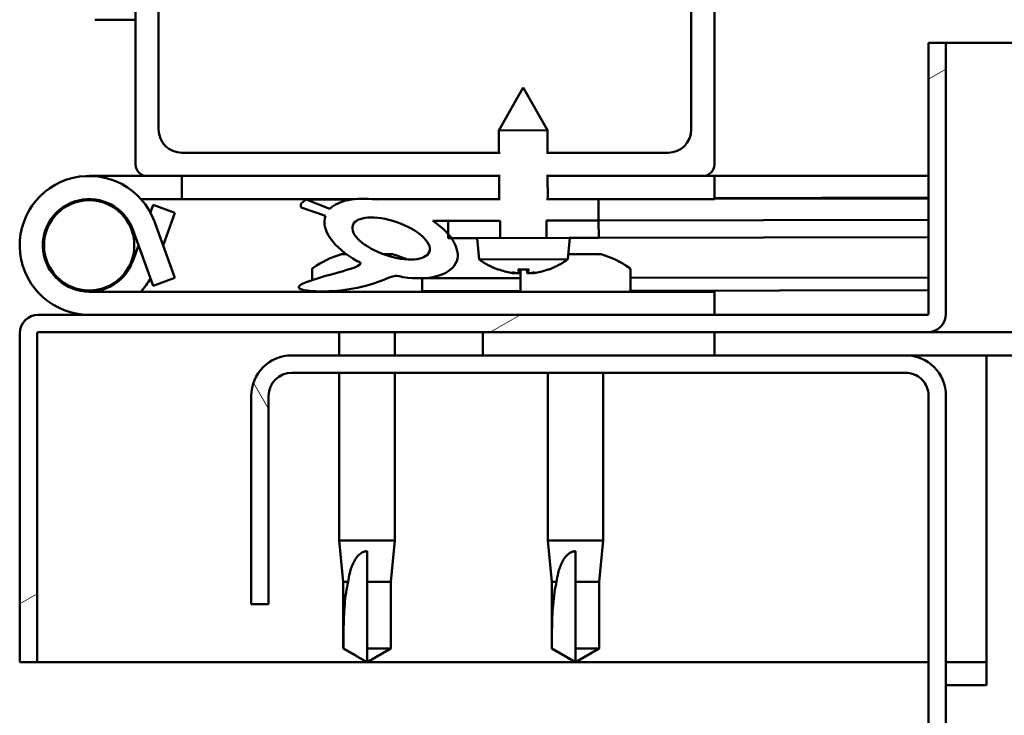
# Model space of a CAD drawing. Units: millimetres. Extents: x -6197 to 24339, y 3118 to 8837.
# Drawn here: x -5915 to -5830, y 7482 to 7542 of the extents above; entities that cross this region are included whole.
import ezdxf

# ---------------------------------------------------------------- set-up
doc = ezdxf.new("R2010")
doc.units = ezdxf.units.MM
doc.header["$LTSCALE"] = 25
doc.layers.add('Hatch (ISO)', color=7, linetype='Continuous', lineweight=18)
doc.layers.add('Visible (ISO)', color=7, linetype='Continuous', lineweight=50)
pattern_1 = [(59.99997778074501, (0, 0), (-68.7407510346056, 39.6875266576083), [])]

msp = doc.modelspace()

# ---------------------------------------------------------------- hatches: boundary and pattern name
at = {"layer": 'Hatch (ISO)'}
h = msp.add_hatch(dxfattribs=at)
h.set_pattern_fill('ANSI31', color=256, scale=635, style=0)
h.set_pattern_definition([(45, (0, 0), (-56.12660075668222, 56.12660075668222), [])])
edge = h.paths.add_edge_path()
edge.add_line((-5869.297836059719, 7530.947551854865), (-5869.294299565575, 7528.947551854864))
edge.add_line((-5869.294299565574, 7528.947551854864), (-5855.793760672698, 7528.947551854863))
edge.add_ellipse((-5855.793760672698, 7529.947551854864), major_axis=(-5.834221994405242e-14, -1.000000000000008), ratio=1, start_angle=0, end_angle=89.9999999999993)
edge.add_line((-5854.793760672698, 7529.947551854864), (-5854.793760672695, 7577.947551854864))
edge.add_ellipse((-5855.793760672695, 7577.947551854864), major_axis=(0.9999999999999927, -6.29496454962459e-14), ratio=1, start_angle=1.582007898560023e-11, end_angle=90.00000000000362)
edge.add_line((-5855.793760672695, 7578.947551854864), (-5869.693760672707, 7578.947551854865))
edge.add_line((-5869.693760672708, 7578.947551854865), (-5903.793760672695, 7578.947551854867))
edge.add_ellipse((-5903.793760672695, 7577.947551854867), major_axis=(3.613775945154969e-14, 1.000000000000023), ratio=1, start_angle=0, end_angle=89.99999999999395)
edge.add_line((-5904.793760672696, 7577.947551854867), (-5904.793760672699, 7529.947551854867))
edge.add_ellipse((-5903.793760672698, 7529.947551854867), major_axis=(-0.9999999999999881, 6.294964549624562e-14), ratio=1, start_angle=1.582007898560022e-11, end_angle=90.00000000000362)
edge.add_line((-5903.793760672698, 7528.947551854867), (-5873.300315091631, 7528.947551854864))
edge.add_line((-5873.300315091631, 7528.947551854864), (-5873.303851585775, 7530.947551854866))
edge.add_line((-5873.303851585775, 7530.947551854865), (-5900.793760672698, 7530.947551854866))
edge.add_ellipse((-5900.793760672697, 7532.947551854867), major_axis=(-1.078026556911029e-13, -2.000000000000003), ratio=1, start_angle=269.99999999999693, end_angle=359.9999999999868, ccw=False)
edge.add_line((-5902.793760672697, 7532.947551854867), (-5902.793760672695, 7574.947551854868))
edge.add_ellipse((-5900.793760672696, 7574.947551854867), major_axis=(-2.000000000000012, 1.170175067954922e-13), ratio=1, start_angle=269.9999999999993, end_angle=359.999999999983, ccw=False)
edge.add_line((-5900.793760672696, 7576.947551854866), (-5858.793760672695, 7576.947551854864))
edge.add_ellipse((-5858.793760672695, 7574.947551854865), major_axis=(1.078026556911028e-13, 2.000000000000002), ratio=1, start_angle=269.99999999999693, end_angle=359.99999999999903, ccw=False)
edge.add_line((-5856.793760672696, 7574.947551854865), (-5856.793760672698, 7532.947551854864))
edge.add_ellipse((-5858.793760672697, 7532.947551854865), major_axis=(2.000000000000003, -1.135758154191537e-13), ratio=1, start_angle=269.9999999999992, end_angle=359.9999999999829, ccw=False)
edge.add_line((-5858.793760672697, 7530.947551854864), (-5869.297836059718, 7530.947551854865))
h = msp.add_hatch(dxfattribs=at)
h.set_pattern_fill('ANSI31', color=256, scale=635, angle=-14.999977780745, style=0)
h.set_pattern_definition([(30.000022219255, (0, 0), (-39.6875266576083, 68.7407510346056), [])])
edge = h.paths.add_edge_path()
edge.add_line((-5836.293760672707, 7540.447551854857), (-5836.293760672708, 7517.047551854856))
edge.add_ellipse((-5836.393760672708, 7517.047551854856), major_axis=(0.099999999999989, -2.744693361478009e-13), ratio=1, start_angle=269.99999999999443, end_angle=360.00000000003513, ccw=False)
edge.add_line((-5836.393760672709, 7516.947551854857), (-5913.193760672709, 7516.947551854862))
edge.add_ellipse((-5913.19376067271, 7515.347551854861), major_axis=(9.219291996487336e-14, 1.600000000000007), ratio=1, start_angle=3.30141575935913e-12, end_angle=90.00000000000077)
edge.add_line((-5914.793760672709, 7515.347551854861), (-5914.79376067271, 7486.947551854862))
edge.add_line((-5914.79376067271, 7486.947551854862), (-5913.293760672711, 7486.947551854862))
edge.add_line((-5913.293760672711, 7486.947551854862), (-5913.293760672709, 7515.347551854861))
edge.add_ellipse((-5913.19376067271, 7515.347551854861), major_axis=(-0.09999999999999344, -1.73194791841513e-15), ratio=1, start_angle=269.999999999999, end_angle=359.99999999991763, ccw=False)
edge.add_line((-5913.19376067271, 7515.447551854862), (-5874.793760672746, 7515.447551854859))
edge.add_line((-5874.793760672745, 7515.447551854859), (-5854.793760672745, 7515.447551854858))
edge.add_line((-5854.793760672746, 7515.447551854858), (-5836.39376067271, 7515.447551854857))
edge.add_ellipse((-5836.393760672708, 7517.047551854856), major_axis=(-3.142375248899049e-13, -1.600000000000003), ratio=1, start_angle=0, end_angle=89.99999999999852)
edge.add_line((-5834.793760672708, 7517.047551854856), (-5834.793760672707, 7540.447551854857))
edge.add_line((-5834.793760672707, 7540.447551854857), (-5836.293760672707, 7540.447551854857))
h = msp.add_hatch(dxfattribs=at)
h.set_pattern_fill('ANSI31', color=256, scale=635, angle=14.999977780745, style=0)
h.set_pattern_definition(pattern_1)
h.paths.add_polyline_path([(-5869.290749010706, 7526.939600068399), (-5869.287479923979, 7525.090827473785), (-5864.790491585842, 7525.098779260246), (-5864.793760672569, 7526.947551854862)])
edge = h.paths.add_edge_path()
edge.add_line((-5873.293482924476, 7525.083743870709), (-5873.296752011203, 7526.932516465323))
edge.add_line((-5873.296752011203, 7526.932516465323), (-5884.010941467159, 7526.913571131187))
edge.add_ellipse((-5882.720797560572, 7523.544722610913), major_axis=(5.675449867679056, -1.946604428090554), ratio=0.5, start_angle=112.6781694935767, end_angle=166.1678722256153)
edge.add_line((-5887.998966382469, 7526.113313751898), (-5890.051919831717, 7526.902889188882))
edge.add_spline(control_points=[(-5890.051919831715, 7526.902889188881), (-5890.154786623341, 7526.843903617177), (-5890.265364793831, 7526.771962259851), (-5890.401180018408, 7526.648746718567), (-5890.447713176894, 7526.59826330606), (-5890.500136167147, 7526.509865741789), (-5890.515364801111, 7526.474348975545), (-5890.529317080065, 7526.403982647674), (-5890.529585994354, 7526.371155652627), (-5890.515588226439, 7526.299898391496), (-5890.49937339226, 7526.264301499564), (-5890.477814476936, 7526.231598940692)], knot_values=[-0.08839505338908137, -0.08839505338908137, -0.08839505338908137, -0.08839505338908137, -0.05261693365146408, -0.05261693365146408, -0.03326713963799499, -0.03326713963799499, -0.02178108872140113, -0.02178108872140113, -0.01175082877102132, -0.01175082877102132, 0, 0, 0, 0], degree=3, periodic=0)
edge.add_line((-5890.477814476936, 7526.231598940692), (-5888.38797418141, 7525.514811290705))
edge.add_ellipse((-5882.720797560572, 7523.544722610913), major_axis=(5.675449867679034, -1.946604428090546), ratio=0.5000000000021434, start_angle=179.5244763926062, end_angle=249.2058033567864)
edge.add_spline(control_points=[(-5885.645554829157, 7521.582910891725), (-5885.590095189013, 7521.566620101785), (-5885.528041060431, 7521.54544426095), (-5885.448300904651, 7521.505670032847), (-5885.418573816943, 7521.48807296094), (-5885.384330522906, 7521.456527452329), (-5885.373889393034, 7521.444520010235), (-5885.36104173072, 7521.421194158826), (-5885.35730345639, 7521.410754737939), (-5885.354236355105, 7521.388253690187), (-5885.355144590269, 7521.376962077707), (-5885.362246618482, 7521.350171225722), (-5885.370264650287, 7521.335530368296), (-5885.396526095238, 7521.29908863913), (-5885.419868477388, 7521.277818156533), (-5885.588788128044, 7521.145409347209), (-5885.908801499487, 7521.020047591966), (-5887.098373726687, 7520.639486058771), (-5888.173186138019, 7520.372940004864), (-5889.594524883928, 7519.947312090686), (-5890.061723654994, 7519.789723779135), (-5890.448647547224, 7519.594519786144), (-5890.53806519948, 7519.542654569654), (-5890.62701336422, 7519.466353902047), (-5890.652067838423, 7519.4411702168), (-5890.679334908801, 7519.399072468505), (-5890.687229912021, 7519.383022775869), (-5890.694830819403, 7519.35289620293), (-5890.695890421925, 7519.339548870005), (-5890.692341015788, 7519.311562498663), (-5890.68740849499, 7519.297964557804), (-5890.66933751888, 7519.266392466569), (-5890.653703369629, 7519.2500611374), (-5890.604597372813, 7519.209530079103), (-5890.56293757916, 7519.1879972288), (-5890.365917537015, 7519.103285819304), (-5890.127331658255, 7519.062388908819), (-5888.910548786524, 7518.904629442284), (-5886.818305006197, 7518.944037101511), (-5883.874508392827, 7519.723721670372), (-5883.290843799992, 7520.025431659331), (-5882.660773048471, 7520.253141630402), (-5882.498362227745, 7520.297198917029), (-5882.135986887037, 7520.32314237728), (-5881.936208380893, 7520.295046392834), (-5881.689526148954, 7520.211635564124)], knot_values=[-1.196417818828818, -1.196417818828818, -1.196417818828818, -1.196417818828818, -1.168443631397392, -1.168443631397392, -1.15351414288463, -1.15351414288463, -1.146121495791906, -1.146121495791906, -1.14075893805838, -1.14075893805838, -1.135245328349459, -1.135245328349459, -1.127484176118515, -1.127484176118515, -1.113708277374023, -1.113708277374023, -1.024176611774253, -1.024176611774253, -0.8579548366339522, -0.8579548366339522, -0.7639053483771862, -0.7639053483771862, -0.7361060752798333, -0.7361060752798333, -0.7254060745024822, -0.7254060745024822, -0.7196746918148236, -0.7196746918148236, -0.7152331314956021, -0.7152331314956021, -0.7104381913454253, -0.7104381913454253, -0.7033220495814957, -0.7033220495814957, -0.689567748284466, -0.689567748284466, -0.6327798487847597, -0.6327798487847597, -0.3159091787000611, -0.3159091787000611, -0.1465132264315729, -0.1465132264315729, -0.07812076606816853, -0.07812076606816853, 0, 0, 0, 0], degree=3, periodic=0)
edge.add_ellipse((-5882.720797560572, 7523.544722610913), major_axis=(5.675449867834965, -1.946604428144028), ratio=0.4999999999844363, start_angle=290.0481184309164, end_angle=394.9745527425813)
edge.add_ellipse((-5882.720797560572, 7523.544722610913), major_axis=(5.675449867834965, -1.946604428144028), ratio=0.4999999999844363, start_angle=34.9745527425813, end_angle=40.79812010181929)
edge.add_ellipse((-5882.720797560572, 7523.544722610913), major_axis=(5.675449867834965, -1.946604428144028), ratio=0.4999999999844363, start_angle=40.79812010181929, end_angle=60.82422066878923)
edge.add_line((-5879.10425143001, 7525.073468996312), (-5877.790471262485, 7525.075792084246))
edge.add_line((-5877.790471262485, 7525.075792084245), (-5873.293482924475, 7525.083743870708))
edge = h.paths.add_edge_path(flags=0)
edge.add_ellipse((-5882.720797560572, 7523.544722610913), major_axis=(-3.310679089479454, 1.135519249719491), ratio=0.4285714285714287, start_angle=0, end_angle=360)
h = msp.add_hatch(dxfattribs=at)
h.set_pattern_fill('ANSI31', color=256, scale=635, angle=90.00021045915, style=0)
h.set_pattern_definition([(135.00021045915, (0, 0), (-56.12639459178696, -56.12680692082017), [])])
h.paths.add_polyline_path([(-5864.78783921951, 7523.598781605264), (-5864.790491585971, 7525.098779260246), (-5869.287479923994, 7525.090827473784), (-5869.284827557533, 7523.590829818801), (-5867.337895036584, 7523.594272476531)])
h.paths.add_polyline_path([(-5877.790471262483, 7525.075792084245), (-5877.788436852363, 7523.925268408779), (-5877.787818896023, 7523.575794429263), (-5877.512386795341, 7523.57628146127), (-5875.237763078947, 7523.580303557996), (-5873.290830557999, 7523.583746215725), (-5873.29348292446, 7525.083743870709)])
h = msp.add_hatch(dxfattribs=at)
h.set_pattern_fill('ANSI31', color=256, scale=635, angle=14.999977780745, style=0)
h.set_pattern_definition(pattern_1)
h.paths.add_polyline_path([(-5854.793760672746, 7513.447551854854), (-5854.793760672746, 7515.447551854854), (-5874.793760672745, 7515.447551854855), (-5874.793760672745, 7513.447551854855)])
h.paths.add_polyline_path([(-4744.793760672745, 7513.447551854783), (-4744.793760672745, 7514.947551854797), (-4744.793760672744, 7515.447551854783), (-4764.793760672745, 7515.447551854785), (-4764.793760672745, 7514.947551854798), (-4764.793760672745, 7513.447551854785)])
h = msp.add_hatch(dxfattribs=at)
h.set_pattern_fill('ANSI31', color=256, scale=635, angle=75.00017538262, style=0)
h.set_pattern_definition([(120.00017538262, (0, 0), (-68.74064494146478, -39.68771041558673), [])])
edge = h.paths.add_edge_path()
edge.add_line((-5894.793760672727, 7509.947551854867), (-5894.793760672741, 7491.947551854854))
edge.add_line((-5894.793760672741, 7491.947551854855), (-5893.293760672741, 7491.947551854855))
edge.add_line((-5893.293760672741, 7491.947551854855), (-5893.293760672727, 7509.947551854867))
edge.add_ellipse((-5891.29376067274, 7509.947551854853), major_axis=(-2.000000000000003, 1.282307593442057e-11), ratio=1, start_angle=270.0000000003633, end_angle=359.99999999999284, ccw=False)
edge.add_line((-5891.29376067274, 7511.947551854853), (-5838.29376067274, 7511.94755185485))
edge.add_ellipse((-5838.29376067274, 7509.94755185485), major_axis=(-6.915579220390123e-13, 2.000000000000007), ratio=1, start_angle=269.99999999999443, end_angle=359.99999999998425, ccw=False)
edge.add_line((-5836.29376067274, 7509.947551854851), (-5836.293760672769, 7016.947551854851))
edge.add_ellipse((-5838.293760672769, 7016.947551854851), major_axis=(2.000000000000097, -4.773959005888404e-13), ratio=1, start_angle=270.0000000006488, end_angle=360.00000000000557, ccw=False)
edge.add_line((-5838.293760672748, 7014.947551854851), (-5894.793760672771, 7014.947551854854))
edge.add_line((-5894.79376067277, 7014.947551854854), (-5894.79376067277, 7013.447551854854))
edge.add_line((-5894.79376067277, 7013.447551854854), (-5838.293760672748, 7013.447551854873))
edge.add_ellipse((-5838.293760672769, 7016.947551854851), major_axis=(2.189695647025767e-11, -3.500000000000016), ratio=1, start_angle=2.137332745943483e-12, end_angle=89.9999999996334)
edge.add_line((-5834.793760672769, 7016.947551854851), (-5834.793760672739, 7509.947551854851))
edge.add_ellipse((-5838.29376067274, 7509.94755185485), major_axis=(3.500000000000009, 3.90132370853281e-13), ratio=1, start_angle=2.918840467674671e-12, end_angle=90.00000000000293)
edge.add_line((-5838.293760672741, 7513.44755185485), (-5854.793760672745, 7513.447551854852))
edge.add_line((-5854.793760672745, 7513.447551854852), (-5874.793760672745, 7513.447551854853))
edge.add_line((-5874.793760672745, 7513.447551854852), (-5891.29376067274, 7513.447551854853))
edge.add_ellipse((-5891.29376067274, 7509.947551854853), major_axis=(2.137179322403422e-13, 3.499999999999993), ratio=1, start_angle=0, end_angle=89.99999999978016)

# ---------------------------------------------------------------- linework, layer by layer
at = {"layer": 'Visible (ISO)'}
for p, q in [((-5904.793760672703, 7577.947551854871), (-5904.793760672706, 7529.947551854866)), ((-5854.793760672698, 7529.947551854863), (-5854.793760672695, 7577.947551854868)), ((-5902.793760672706, 7532.947551854866), (-5902.793760672704, 7574.947551854869)), ((-5856.793760672695, 7574.947551854867), (-5856.793760672698, 7532.947551854863)), ((-5904.793760672737, 7542.447551854853), (-5908.293760672722, 7542.447551854853)), ((-5836.293760672706, 7540.447551854856), (-5836.293760672708, 7517.047551854856)), ((-5834.793760672706, 7540.447551854856), (-5836.293760672706, 7540.447551854856)), ((-5834.793760672743, 7540.447551854871), (-5412.435065722761, 7540.447551854844)), ((-5834.793760672708, 7517.047551854856), (-5834.793760672706, 7540.447551854855)), ((-5871.310816233766, 7536.587267693775), (-5873.404270446803, 7532.883560165106)), ((-5871.310816233766, 7536.587267693774), (-5869.204277012852, 7532.890986791199)), ((-5869.204277012853, 7532.890986791199), (-5873.404270446803, 7532.883560165106)), ((-5873.400847105777, 7530.947551854863), (-5873.404270446803, 7532.883560165106)), ((-5869.200840539716, 7530.947551854863), (-5869.204277012852, 7532.890986791198)), ((-5873.303851585778, 7530.947551854864), (-5900.793760672705, 7530.947551854865)), ((-5858.793760672698, 7530.947551854863), (-5869.297836059721, 7530.947551854863)), ((-5908.793760672718, 7528.947551854872), (-5903.793760672671, 7528.947551854872)), ((-5903.793760672706, 7528.947551854865), (-5873.300315091633, 7528.947551854864)), ((-5900.797305956988, 7528.947551854872), (-5900.797305956988, 7526.947551854871)), ((-5873.393747227929, 7526.932344953812), (-5873.397310611632, 7528.947551854863)), ((-5869.294299565576, 7528.947551854863), (-5855.793760672698, 7528.947551854862)), ((-5869.193753793978, 7526.939771579906), (-5869.197304045571, 7528.947551854863)), ((-5855.793760672667, 7528.947551854866), (-5854.793760672711, 7528.947551854866)), ((-5854.793760672711, 7528.947551854867), (-5854.793760672711, 7526.947551854866)), ((-5836.293760672921, 7528.947551854876), (-5854.793760672815, 7528.947551854877)), ((-5900.797305956989, 7526.947551854872), (-5904.321624717724, 7526.947551854872)), ((-5900.797305956988, 7526.947551854871), (-5885.880861703956, 7526.94755185487)), ((-5886.169870734238, 7526.909753610846), (-5890.051919831895, 7526.902889188896)), ((-5887.998966382601, 7526.113313751896), (-5890.051919831848, 7526.902889188879)), ((-5884.32269768863, 7526.94755185487), (-5873.393774117459, 7526.947551854868)), ((-5873.296752011334, 7526.932516465322), (-5884.010941467291, 7526.913571131186)), ((-5864.793760672699, 7526.94755185486), (-5869.290749010836, 7526.939600068397)), ((-5869.193767551397, 7526.947551854867), (-5854.793760672711, 7526.947551854866)), ((-5864.790491585971, 7525.098779260246), (-5864.793760672699, 7526.947551854861)), ((-5854.793760672757, 7527.039588263789), (-5836.293760672865, 7527.072300834624)), ((-5854.793760672759, 7526.965234325596), (-5836.293760672868, 7526.997946896429)), ((-5903.505429609275, 7525.781904437629), (-5903.263153762882, 7526.447551854872)), ((-5903.263153762882, 7526.447551854872), (-5901.383768521309, 7525.763511568221)), ((-5890.47781447707, 7526.23159894069), (-5888.387974181544, 7525.514811290704)), ((-5901.383768521309, 7525.763511568221), (-5902.408694037864, 7522.947551854866)), ((-5879.104251430142, 7525.07346899631), (-5873.293482924606, 7525.083743870707)), ((-5873.293482924459, 7525.083743870708), (-5877.790471262482, 7525.075792084245)), ((-5877.790471262482, 7525.075792084246), (-5877.787818896022, 7523.575794429264)), ((-5873.290830557998, 7523.583746215726), (-5873.293482924459, 7525.083743870708)), ((-5869.287479924109, 7525.090827473783), (-5864.790491585971, 7525.098779260245)), ((-5864.79049158597, 7525.098779260246), (-5869.287479923993, 7525.090827473785)), ((-5869.287479923993, 7525.090827473784), (-5869.284827557532, 7523.590829818801)), ((-5864.790491586017, 7525.098779260262), (-5836.293760672867, 7525.149168521263)), ((-5864.790491585728, 7525.098779260263), (-5836.29376067274, 7525.149168521263)), ((-5864.787839219509, 7523.598781605264), (-5864.790491585971, 7525.098779260246)), ((-5905.034990189574, 7524.315632428166), (-5903.263153762883, 7519.447551854864)), ((-5901.383768521311, 7520.131592141515), (-5903.155604948002, 7524.999672714818)), ((-5877.787818896021, 7523.575794429264), (-5875.237763078946, 7523.580303557997)), ((-5875.123096316113, 7521.734968507069), (-5875.287822804384, 7523.580215040032)), ((-5867.337895036583, 7523.594272476531), (-5875.237763078946, 7523.580303557996)), ((-5867.446035086166, 7521.74854344811), (-5867.287835311145, 7523.594360994494)), ((-5867.337895036584, 7523.594272476532), (-5864.787839219509, 7523.598781605265)), ((-5864.787839219395, 7523.59878160528), (-5836.29376067274, 7523.649166176242)), ((-5905.034990189574, 7521.579471281569), (-5904.537049582817, 7522.947551854866)), ((-5886.99989084567, 7522.187349619435), (-5886.802439352439, 7522.187349619435)), ((-5886.661463262791, 7522.187349619435), (-5886.802439330566, 7522.187349619435)), ((-5886.661463262792, 7522.187349619435), (-5886.588141323371, 7522.187349619435)), ((-5886.588141324742, 7522.187349619435), (-5886.577636582309, 7522.187349619435)), ((-5883.380365572831, 7522.187349619435), (-5882.99938005151, 7522.187349619435)), ((-5882.99938007105, 7522.187349619435), (-5882.926058095919, 7522.187349619435)), ((-5882.785082016438, 7522.187349619435), (-5882.926058095919, 7522.187349619435)), ((-5882.785082014903, 7522.187349619435), (-5882.587630499767, 7522.187349619435)), ((-5867.446035086165, 7521.748543448111), (-5875.123096316113, 7521.734968507069)), ((-5867.408426256533, 7522.187349619434), (-5867.008058731231, 7522.187349619434)), ((-5866.579462666927, 7522.187349619434), (-5864.99938005151, 7522.187349619434)), ((-5864.999380071049, 7522.187349619434), (-5864.926058095918, 7522.187349619434)), ((-5864.785082016437, 7522.187349619434), (-5864.926058095918, 7522.187349619434)), ((-5864.785082014901, 7522.187349619434), (-5864.587630499766, 7522.187349619434)), ((-5889.543760672719, 7520.832968178991), (-5889.543760672719, 7519.9565804055)), ((-5873.423448184106, 7520.858643575936), (-5873.405951337424, 7520.858674514684)), ((-5871.755224139203, 7520.861593408219), (-5870.81079752624, 7520.863263387812)), ((-5871.58570577943, 7520.571614220834), (-5871.560823025801, 7520.861937157419)), ((-5871.543760672718, 7520.83296817899), (-5871.543760672717, 7518.947551854864)), ((-5870.979289319458, 7520.572686514964), (-5871.005198639641, 7520.862919638612)), ((-5869.160070328019, 7520.866182281347), (-5869.142573481337, 7520.866213220095)), ((-5862.043760672718, 7520.832968178989), (-5862.043760672718, 7518.947551854863)), ((-5903.263153762883, 7519.447551854864), (-5901.38376852131, 7520.131592141515)), ((-5880.04376067277, 7520.103972521892), (-5871.543760672767, 7520.119002622003)), ((-5880.04376067272, 7520.108180669707), (-5880.04376067272, 7518.947551854864)), ((-5871.992273780298, 7520.552550939658), (-5871.99057308023, 7520.572394090666)), ((-5870.572656444042, 7520.555061173858), (-5870.574427308442, 7520.574898186283)), ((-5862.043760672767, 7520.135800969189), (-5836.293760672866, 7520.181333331296)), ((-5862.043760672766, 7519.02057310484), (-5836.293760672866, 7519.066105466947)), ((-5854.793760672718, 7518.947551854862), (-5908.793760672718, 7518.947551854864)), ((-5889.543760672719, 7518.999500825927), (-5889.543760672719, 7518.947551854864)), ((-5880.043760672769, 7518.988744657542), (-5871.543760672766, 7519.003774757655)), ((-5854.793760672719, 7516.947551854862), (-5854.793760672719, 7518.947551854862)), ((-5836.393760672709, 7516.947551854856), (-5913.193760672709, 7516.947551854862)), ((-5914.793760672746, 7515.447551854877), (-5914.790632614865, 7515.447551854876)), ((-5914.793760672746, 7515.347551854973), (-5914.793760672746, 7515.447551854877)), ((-5914.793760672707, 7515.347551854861), (-5914.79376067271, 7486.947551854862)), ((-5913.29376067271, 7486.947551854862), (-5913.293760672708, 7515.347551854861)), ((-5913.193760672708, 7515.447551854862), (-5836.393760672709, 7515.447551854856)), ((-5887.19376067272, 7515.44755185489), (-5887.193760672721, 7513.447551854883)), ((-5882.39376067272, 7515.44755185489), (-5882.39376067272, 7513.447551854882)), ((-5854.793760672739, 7515.447551854853), (-5874.793760672738, 7515.447551854855)), ((-5874.793760672738, 7515.447551854855), (-5874.793760672739, 7513.447551854854)), ((-5854.793760672739, 7513.447551854853), (-5854.793760672739, 7515.447551854853)), ((-5423.680427439892, 7515.447551854844), (-5836.393760672744, 7515.447551854872)), ((-5838.29376067274, 7513.447551854851), (-5891.293760672739, 7513.447551854854)), ((-5874.793760672738, 7513.447551854854), (-5854.793760672739, 7513.447551854853)), ((-5831.293760672654, 7513.447551854852), (-5838.29376067262, 7513.447551854852)), ((-5424.286257084644, 7513.447551854827), (-5831.293760672663, 7513.447551854852)), ((-5831.293760672663, 7513.447551854852), (-5831.293760672663, 7509.947551854852)), ((-5891.293760672739, 7511.947551854854), (-5838.29376067274, 7511.947551854851)), ((-5887.193760672721, 7511.947551854883), (-5887.193760672722, 7497.447551854864)), ((-5882.39376067272, 7511.947551854883), (-5882.39376067272, 7497.447551854864)), ((-5869.19376067272, 7511.947551854882), (-5869.19376067272, 7497.447551854863)), ((-5864.393760672719, 7511.947551854882), (-5864.39376067272, 7497.447551854863)), ((-5894.793760672726, 7509.947551854868), (-5894.793760672741, 7491.947551854855)), ((-5893.293760672741, 7491.947551854855), (-5893.293760672727, 7509.947551854868)), ((-5836.293760672739, 7509.947551854852), (-5836.293760672769, 7016.947551854852)), ((-5834.793760672769, 7016.947551854852), (-5834.793760672739, 7509.947551854851)), ((-5831.293760672663, 7509.947551854852), (-5831.293760672665, 7484.947551854853)), ((-5887.193760672721, 7497.447551854864), (-5882.39376067272, 7497.447551854864)), ((-5886.843760672721, 7493.877551854865), (-5887.193760672722, 7497.447551854865)), ((-5882.743760672721, 7493.877551854864), (-5882.39376067272, 7497.447551854863)), ((-5869.19376067272, 7497.447551854863), (-5864.39376067272, 7497.447551854863)), ((-5868.84376067272, 7493.877551854864), (-5869.193760672721, 7497.447551854864)), ((-5864.74376067272, 7493.877551854864), (-5864.39376067272, 7497.447551854863)), ((-5884.79376067272, 7496.52110656649), (-5884.79376067272, 7493.877551854865)), ((-5866.79376067272, 7496.52110656649), (-5866.79376067272, 7493.877551854864)), ((-5886.84376067272, 7493.877551854864), (-5886.423541045714, 7493.877551854864)), ((-5886.843760672721, 7493.877551854865), (-5886.843760672722, 7488.131119906703)), ((-5884.793760672721, 7493.877551854864), (-5884.793760672721, 7488.131119906702)), ((-5884.793760672721, 7493.877551854864), (-5882.743760672721, 7493.877551854864)), ((-5882.743760672721, 7493.877551854864), (-5882.743760672722, 7488.131119906702)), ((-5868.843760672719, 7493.877551854863), (-5868.423541045713, 7493.877551854863)), ((-5868.84376067272, 7493.877551854864), (-5868.84376067272, 7488.131119906702)), ((-5866.79376067272, 7493.877551854864), (-5866.79376067272, 7488.131119906702)), ((-5866.79376067272, 7493.877551854863), (-5864.74376067272, 7493.877551854863)), ((-5864.74376067272, 7493.877551854864), (-5864.74376067272, 7488.131119906701)), ((-5894.793760672741, 7491.947551854855), (-5893.293760672741, 7491.947551854855)), ((-5886.84376067272, 7488.131119906703), (-5886.839414859503, 7488.131119906703)), ((-5884.793760672721, 7486.947551854863), (-5886.843760672722, 7488.131119906703)), ((-5884.793760672721, 7488.131119906702), (-5884.793760672721, 7486.947551854864)), ((-5884.793760672721, 7488.131119906703), (-5882.743760672721, 7488.131119906703)), ((-5884.793760672721, 7486.947551854863), (-5882.743760672722, 7488.131119906702)), ((-5868.84376067272, 7488.131119906702), (-5868.839414859503, 7488.131119906702)), ((-5866.793760672721, 7486.947551854863), (-5868.84376067272, 7488.131119906702)), ((-5866.79376067272, 7488.131119906701), (-5866.793760672721, 7486.947551854863)), ((-5866.79376067272, 7488.131119906702), (-5864.74376067272, 7488.131119906702)), ((-5866.793760672721, 7486.947551854863), (-5864.74376067272, 7488.131119906701)), ((-5914.79376067271, 7486.947551854862), (-5913.293760672709, 7486.947551854862)), ((-5836.293760672625, 7486.947551854872), (-5913.293760672594, 7486.947551854877)), ((-5831.293760672658, 7486.947551854871), (-5834.793760672624, 7486.947551854872)), ((-5834.793760672665, 7484.947551854853), (-5831.293760672665, 7484.947551854853))]:
    msp.add_line(p, q, dxfattribs=at)
msp.add_circle((-5908.793760672719, 7522.947551854871), 3.900000000000508, dxfattribs=at)
for centre, radius, start, end in [((-5900.793760672706, 7532.947551854866), 2.000000000000327, 180, 270), ((-5858.793760672698, 7532.947551854863), 2.000000000000326, 270, 0), ((-5903.793760672706, 7529.947551854866), 1.00000000000015, 180, 270), ((-5855.793760672698, 7529.947551854863), 1.00000000000017, 270, 0), ((-5908.793760672718, 7522.947551854864), 5.999999999999983, 20.00000000000074, 270), ((-5908.793760672718, 7522.947551854864), 3.999999999999988, 20.00000000000472, 270), ((-5884.79376067272, 7514.497551854865), 7.999999999999601, 106.0076841441222, 125.6853347126482), ((-5884.79376067272, 7514.497551854865), 7.999999999999612, 64.88230004876274, 73.99231585587168), ((-5871.293841088412, 7526.98728270189), 6.499999999999947, 233.9056846617458, 250.2197857383464), ((-5871.293841088412, 7526.98728270189), 6.49999999999988, 289.9828402392192, 306.2969413158095), ((-5866.793760672718, 7514.497551854864), 7.999999999999612, 54.31466528734814, 73.99231585587168), ((-5908.793760672718, 7522.947551854872), 4.000000000000503, 269.9999999999873, 340.0000000000116), ((-5889.343760672718, 7520.832968178991), 0.2000000000000396, 125.6853347129694, 180), ((-5873.423812442434, 7521.064643253887), 0.2059999999999995, 250.2197857382924, 270.1013129888067), ((-5871.343760672718, 7520.83296817899), 0.2000000000000396, 171.661884875914, 180), ((-5869.142937739663, 7521.072212898045), 0.2059999999999985, 270.1013129888071, 289.9828402391612), ((-5862.243760672718, 7520.832968178989), 0.2000000000000394, 0, 54.31466528723725), ((-5908.793760672718, 7522.947551854872), 6.000000000000687, 318.1896851041607, 331.8103148957301), ((-5913.193760672709, 7515.347551854861), 1.600000000000002, 90, 180), ((-5836.393760672709, 7517.047551854856), 0.0999999999999887, 270, 0), ((-5836.393760672709, 7517.047551854856), 1.599999999999998, 270, 0), ((-5913.193760672709, 7515.347551854861), 0.09999999999999314, 90, 180), ((-5891.29376067274, 7509.947551854854), 3.499999999999992, 90, 180), ((-5838.29376067274, 7509.947551854851), 3.500000000000008, 0, 90), ((-5891.29376067274, 7509.947551854854), 2.000000000000001, 90.00000000002544, 180), ((-5838.29376067274, 7509.947551854851), 2.000000000000006, 0, 90.00000000002544)]:
    msp.add_arc(centre, radius, start, end, dxfattribs=at)
for centre, major_axis, ratio, start_param, end_param in [((-5882.720797560703, 7523.544722610912), (5.675449867679743, -1.946604428090323), 0.4999999999999031, 1.966605052783459, 2.900176481370914), ((-5882.720797560703, 7523.544722610912), (5.67544986767972, -1.946604428090314), 0.5000000000020465, 3.133293200970383, 4.349461783653854), ((-5882.720797560703, 7523.544722610912), (5.675449867835651, -1.946604428143797), 0.4999999999843392, 5.062294655834066, 7.344768222809729), ((-5871.374442087395, 7526.948137334149), (-2.832921342383093, 5.83303474747252), 0.979749037607354, 2.351623805278594, 2.529770837111803), ((-5870.855328487341, 7526.949055255252), (-0.5631588087110886, -6.460076613595461), 0.1802656368074679, 5.951633251868667, 6.129780283701572), ((-5871.73221575658, 7526.947504701905), (0.5860012387502369, -6.458044614706115), 0.1802656368075471, 0.1534050234781202, 0.3315520553115871), ((-5871.213102156525, 7526.948422623009), (-2.812275198334246, -5.843016849726246), 0.979749037607367, 0.6118218164783231, 0.7899688483114957), ((-5872.999418143888, 7525.44487368712), (3.839711605954915, -4.245906210382097), 0.6649263958633173, 5.510895606116207, 5.58243296690955), ((-5869.243959214707, 7525.451514266376), (-3.432412587849004, -4.581446124428552), 0.5548629453155224, 0.1628036399613633, 0.234340996111075), ((-5872.253204295282, 7520.227241750623), (-0.2241459551166134, -0.4522714913657453), 0.2995380947640613, 2.511352102563929, 2.574157452544087), ((-5869.582819995157, 7525.450915076794), (3.824672019294366, 4.259458734286638), 0.6649263958633242, 3.842344998499959, 3.91388235465326), ((-5870.31057711031, 7520.230676795455), (-0.2257440039275163, 0.4514759747628879), 0.2995380947640971, 0.5674352010396149, 0.6302406370085141), ((-5873.338278924336, 7525.444274497536), (3.448593330413384, -4.5692788058596), 0.5548629453155968, 6.048844306365794, 6.120381667218098)]:
    msp.add_ellipse(centre, major_axis=major_axis, ratio=ratio, start_param=start_param, end_param=end_param, dxfattribs=at)
msp.add_ellipse((-5882.720797560703, 7523.544722610912), major_axis=(-3.310679089479853, 1.135519249719356), ratio=0.4285714285713455, dxfattribs=at)
for points, knots in [([(-5890.051919831848, 7526.902889188879), (-5890.154786623474, 7526.843903617176), (-5890.265364793962, 7526.77196225985), (-5890.40118001854, 7526.648746718566), (-5890.447713177026, 7526.598263306058), (-5890.500136167278, 7526.509865741788), (-5890.515364801243, 7526.474348975544), (-5890.529317080198, 7526.403982647673), (-5890.529585994485, 7526.371155652625), (-5890.515588226571, 7526.299898391494), (-5890.499373392393, 7526.264301499563), (-5890.477814477069, 7526.231598940691)], [-0.08839505338908137, -0.08839505338908137, -0.08839505338908137, -0.08839505338908137, -0.05261693365146408, -0.05261693365146408, -0.03326713963799499, -0.03326713963799499, -0.02178108872140113, -0.02178108872140113, -0.01175082877102132, -0.01175082877102132, 0, 0, 0, 0]), ([(-5886.588141323371, 7522.187349619919), (-5886.629992553124, 7522.18187453503), (-5886.669586149188, 7522.177844013369), (-5886.739656460352, 7522.173740619286), (-5886.767600099584, 7522.174433709508), (-5886.794707927928, 7522.179548151025), (-5886.801341857286, 7522.18285968215), (-5886.802439330566, 7522.187349626327)], [0.1743870152771252, 0.1743870152771252, 0.1743870152771252, 0.1743870152771252, 0.188967969873814, 0.188967969873814, 0.2058632260311898, 0.2058632260311898, 0.2173785147987443, 0.2173785147987443, 0.2173785147987443, 0.2173785147987443]), ([(-5882.785082016438, 7522.187349619918), (-5882.78642029327, 7522.18187453564), (-5882.79623173125, 7522.177844014293), (-5882.835983962194, 7522.1737406194), (-5882.869045167093, 7522.174433709039), (-5882.933948768879, 7522.179548149997), (-5882.965059199566, 7522.182859681458), (-5882.99938007105, 7522.187349626327)], [0.1743870171131386, 0.1743870171131386, 0.1743870171131386, 0.1743870171131386, 0.1889679699106129, 0.1889679699106129, 0.2058632260685136, 0.2058632260685136, 0.2173785165667402, 0.2173785165667402, 0.2173785165667402, 0.2173785165667402]), ([(-5866.57946266709, 7522.187349619917), (-5866.62265216989, 7522.181874535528), (-5866.672057200693, 7522.177844014122), (-5866.781879743572, 7522.173740619378), (-5866.842884589892, 7522.174433709124), (-5866.934896024162, 7522.179548150184), (-5866.972640384965, 7522.182859681585), (-5867.008058728898, 7522.187349626326)], [0.1743870167762011, 0.1743870167762011, 0.1743870167762011, 0.1743870167762011, 0.1889679699038589, 0.1889679699038589, 0.2058632260616632, 0.2058632260616632, 0.2173785162423367, 0.2173785162423367, 0.2173785162423367, 0.2173785162423367]), ([(-5864.785082016437, 7522.187349619917), (-5864.786420293269, 7522.18187453564), (-5864.796231731249, 7522.177844014292), (-5864.835983962193, 7522.173740619399), (-5864.869045167092, 7522.174433709039), (-5864.933948768878, 7522.179548149996), (-5864.965059199565, 7522.182859681458), (-5864.999380071049, 7522.187349626326)], [0.1743870171131386, 0.1743870171131386, 0.1743870171131386, 0.1743870171131386, 0.1889679699106129, 0.1889679699106129, 0.2058632260685136, 0.2058632260685136, 0.2173785165667402, 0.2173785165667402, 0.2173785165667402, 0.2173785165667402]), ([(-5885.645554829289, 7521.582910891724), (-5885.590095189145, 7521.566620101785), (-5885.528041060563, 7521.545444260949), (-5885.448300904783, 7521.505670032847), (-5885.418573817074, 7521.48807296094), (-5885.384330523038, 7521.456527452328), (-5885.373889393166, 7521.444520010235), (-5885.361041730851, 7521.421194158826), (-5885.357303456522, 7521.410754737938), (-5885.354236355236, 7521.388253690187), (-5885.3551445904, 7521.376962077708), (-5885.362246618614, 7521.350171225721), (-5885.370264650419, 7521.335530368296), (-5885.396526095369, 7521.299088639129), (-5885.41986847752, 7521.277818156533), (-5885.588788128175, 7521.145409347209), (-5885.908801499619, 7521.020047591966), (-5887.098373726819, 7520.639486058771), (-5888.17318613815, 7520.372940004864), (-5889.594524884061, 7519.947312090686), (-5890.061723655126, 7519.789723779134), (-5890.448647547355, 7519.594519786144), (-5890.538065199612, 7519.542654569653), (-5890.627013364352, 7519.466353902046), (-5890.652067838555, 7519.4411702168), (-5890.679334908933, 7519.399072468505), (-5890.687229912154, 7519.383022775869), (-5890.694830819536, 7519.35289620293), (-5890.695890422057, 7519.339548870005), (-5890.69234101592, 7519.311562498663), (-5890.687408495122, 7519.297964557805), (-5890.669337519012, 7519.266392466569), (-5890.653703369761, 7519.2500611374), (-5890.604597372944, 7519.209530079102), (-5890.562937579291, 7519.1879972288), (-5890.365917537146, 7519.103285819304), (-5890.127331658386, 7519.062388908819), (-5888.910548786658, 7518.904629442284), (-5886.818305006329, 7518.944037101511), (-5883.874508392959, 7519.723721670372), (-5883.290843800123, 7520.025431659331), (-5882.660773048602, 7520.253141630401), (-5882.498362227875, 7520.297198917029), (-5882.135986887168, 7520.32314237728), (-5881.936208381024, 7520.295046392834), (-5881.689526149084, 7520.211635564124)], [-1.196417818828818, -1.196417818828818, -1.196417818828818, -1.196417818828818, -1.168443631397392, -1.168443631397392, -1.15351414288463, -1.15351414288463, -1.146121495791906, -1.146121495791906, -1.14075893805838, -1.14075893805838, -1.135245328349459, -1.135245328349459, -1.127484176118515, -1.127484176118515, -1.113708277374023, -1.113708277374023, -1.024176611774253, -1.024176611774253, -0.8579548366339522, -0.8579548366339522, -0.7639053483771862, -0.7639053483771862, -0.7361060752798333, -0.7361060752798333, -0.7254060745024822, -0.7254060745024822, -0.7196746918148236, -0.7196746918148236, -0.7152331314956021, -0.7152331314956021, -0.7104381913454253, -0.7104381913454253, -0.7033220495814957, -0.7033220495814957, -0.689567748284466, -0.689567748284466, -0.6327798487847597, -0.6327798487847597, -0.3159091787000611, -0.3159091787000611, -0.1465132264315729, -0.1465132264315729, -0.07812076606816853, -0.07812076606816853, 0, 0, 0, 0]), ([(-5871.992280701708, 7520.55305707394), (-5871.992261791911, 7520.552885296341), (-5871.992259583707, 7520.552716580326), (-5871.992561425465, 7520.549194800267), (-5872.000043288929, 7520.54671986907), (-5872.029961068435, 7520.544651729697), (-5872.052398523029, 7520.545058578518), (-5872.104099871878, 7520.54819432539), (-5872.13683417552, 7520.551139732063), (-5872.208423611615, 7520.55937549434), (-5872.247276605219, 7520.564665847914), (-5872.301332339544, 7520.572961594679), (-5872.319597637127, 7520.575916554011), (-5872.337818602632, 7520.579032249349)], [0.02178159175751007, 0.02178159175751007, 0.02178159175751007, 0.02178159175751007, 0.02232446733228825, 0.02232446733228825, 0.03332397691609126, 0.03332397691609126, 0.04432348649989427, 0.04432348649989427, 0.05536275510151727, 0.05536275510151727, 0.06640202370314027, 0.06640202370314027, 0.07177151287649464, 0.07177151287649464, 0.07177151287649464, 0.07177151287649464]), ([(-5871.589818715959, 7520.580354897958), (-5871.583706366315, 7520.574112525376), (-5871.584297586487, 7520.567905055847), (-5871.601512416589, 7520.557501664594), (-5871.618141491565, 7520.553305585502), (-5871.660410374681, 7520.54776087142), (-5871.688650940839, 7520.546000075039), (-5871.753861161387, 7520.545381777392), (-5871.790831045175, 7520.546524292417), (-5871.845334678139, 7520.549887025154), (-5871.864996548633, 7520.551396412973), (-5871.884895677078, 7520.553246950136)], [0, 0, 0, 0, 0.01116715502455618, 0.01116715502455618, 0.02233431004911237, 0.02233431004911237, 0.03329353249850406, 0.03329353249850406, 0.04425275494789575, 0.04425275494789575, 0.04996652308456753, 0.04996652308456753, 0.04996652308456753, 0.04996652308456753]), ([(-5870.680036309611, 7520.555377446239), (-5870.682126149926, 7520.555175642542), (-5870.684209376111, 7520.554977948121), (-5870.722651225325, 7520.551393043638), (-5870.761502897019, 7520.548885879587), (-5870.833076572944, 7520.546770767475), (-5870.865797940888, 7520.547162883117), (-5870.917800071889, 7520.550291996538), (-5870.940475552883, 7520.553255189695), (-5870.970906137327, 7520.56156373099), (-5870.978666275245, 7520.566909064415), (-5870.979572846689, 7520.575298792032), (-5870.978273206075, 7520.578288347009), (-5870.975207319907, 7520.581441682761)], [0.02178240223310758, 0.02178240223310758, 0.02178240223310758, 0.02178240223310758, 0.02240782833819124, 0.02240782833819124, 0.03336566928589946, 0.03336566928589946, 0.04432351023360769, 0.04432351023360769, 0.05536277883523068, 0.05536277883523068, 0.06640204743685368, 0.06640204743685368, 0.071771536610208, 0.071771536610208, 0.071771536610208, 0.071771536610208]), ([(-5870.227207433234, 7520.58276433137), (-5870.263380390355, 7520.576447187918), (-5870.303314255224, 7520.570170150873), (-5870.379801039194, 7520.559661952161), (-5870.416352706814, 7520.555430645002), (-5870.476528798006, 7520.549854266552), (-5870.5043091766, 7520.548094283896), (-5870.546382355983, 7520.547516898255), (-5870.560674801503, 7520.548699512593), (-5870.571016300499, 7520.552140529939), (-5870.57285217303, 7520.553681432129), (-5870.572651318342, 7520.555567322292)], [0, 0, 0, 0, 0.0111671550245562, 0.0111671550245562, 0.0223343100491124, 0.0223343100491124, 0.03329353249850409, 0.03329353249850409, 0.04425275494789578, 0.04425275494789578, 0.04996746320399763, 0.04996746320399763, 0.04996746320399763, 0.04996746320399763]), ([(-5886.423541045714, 7493.877551854865), (-5886.388464512605, 7494.13590040683), (-5886.343002735826, 7494.389054306512), (-5886.202636880476, 7494.967348816275), (-5886.098454267848, 7495.28835391601), (-5885.80542902025, 7495.865608559478), (-5885.595514613718, 7496.16575782915), (-5885.260962114878, 7496.393595081154), (-5885.173121541194, 7496.440690241903), (-5884.986132774635, 7496.504642852229), (-5884.886816101074, 7496.52110656649), (-5884.793760672721, 7496.52110656649)], [0.97254935938653, 0.97254935938653, 0.97254935938653, 0.97254935938653, 1.054796949965113, 1.054796949965113, 1.164824355438621, 1.164824355438621, 1.262309350544953, 1.262309350544953, 1.290225979051156, 1.290225979051156, 1.318142607557358, 1.318142607557358, 1.318142607557358, 1.318142607557358]), ([(-5868.423541045713, 7493.877551854864), (-5868.388464512604, 7494.135900406829), (-5868.343002735825, 7494.389054306511), (-5868.202636880475, 7494.967348816274), (-5868.098454267847, 7495.288353916009), (-5867.805429020249, 7495.865608559477), (-5867.595514613717, 7496.165757829149), (-5867.260962114877, 7496.393595081153), (-5867.173121541194, 7496.440690241902), (-5866.986132774634, 7496.504642852228), (-5866.886816101074, 7496.521106566489), (-5866.79376067272, 7496.521106566489)], [0.97254935938653, 0.97254935938653, 0.97254935938653, 0.97254935938653, 1.054796949965113, 1.054796949965113, 1.164824355438621, 1.164824355438621, 1.262309350544953, 1.262309350544953, 1.290225979051156, 1.290225979051156, 1.318142607557358, 1.318142607557358, 1.318142607557358, 1.318142607557358]), ([(-5886.839414859503, 7488.131119906703), (-5886.838186982343, 7488.465173411688), (-5886.83621738928, 7488.802289675451), (-5886.824343358963, 7489.883020185081), (-5886.808520986997, 7490.62972743897), (-5886.721327893484, 7492.084710638318), (-5886.650882337509, 7492.789778795346), (-5886.489720059113, 7493.59856415244), (-5886.45841220827, 7493.739057378014), (-5886.423541045714, 7493.877551854865)], [1.029829890154076, 1.029829890154076, 1.029829890154076, 1.029829890154076, 1.126867156678481, 1.126867156678481, 1.340161807795529, 1.340161807795529, 1.553456458912577, 1.553456458912577, 1.599037401418028, 1.599037401418028, 1.599037401418028, 1.599037401418028]), ([(-5868.839414859503, 7488.131119906702), (-5868.838186982342, 7488.465173411687), (-5868.83621738928, 7488.80228967545), (-5868.824343358962, 7489.883020185081), (-5868.808520986996, 7490.629727438969), (-5868.721327893484, 7492.084710638317), (-5868.650882337509, 7492.789778795346), (-5868.489720059112, 7493.59856415244), (-5868.458412208269, 7493.739057378013), (-5868.423541045713, 7493.877551854864)], [1.029829890154076, 1.029829890154076, 1.029829890154076, 1.029829890154076, 1.126867156678481, 1.126867156678481, 1.340161807795529, 1.340161807795529, 1.553456458912577, 1.553456458912577, 1.599037401418028, 1.599037401418028, 1.599037401418028, 1.599037401418028])]:
    msp.add_open_spline(points, degree=3, knots=knots, dxfattribs=at)
for points in [[(-5871.755224139202, 7520.861593408218), (-5871.759273940927, 7520.861586247169), (-5871.763596886803, 7520.865975952765), (-5871.766883900611, 7520.873850859153)], [(-5870.799181186013, 7520.875561996644), (-5870.802440329792, 7520.867675515033), (-5870.806747724517, 7520.863270548862), (-5870.81079752624, 7520.863263387811)], [(-5884.793760672721, 7486.947551854863), (-5885.458544068172, 7487.331364727181), (-5886.145614275995, 7487.727988330893), (-5886.839414859503, 7488.131119906703)], [(-5866.793760672721, 7486.947551854863), (-5867.458544068172, 7487.33136472718), (-5868.145614275994, 7487.727988330892), (-5868.839414859503, 7488.131119906702)]]:
    msp.add_open_spline(points, degree=3, dxfattribs=at)

doc.saveas('drawing.dxf')
